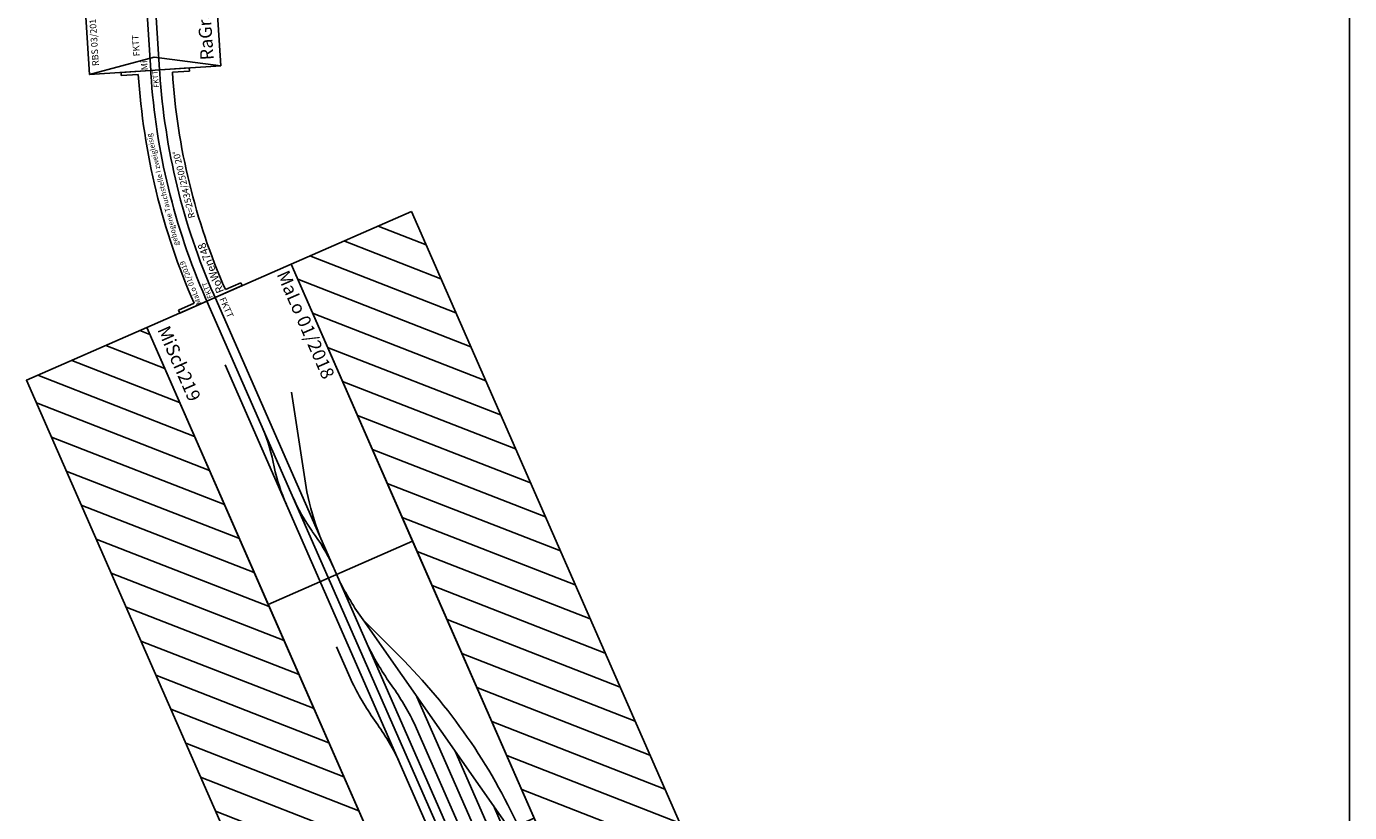
# Model space of a CAD drawing. Units: millimetres. Extents: x -13448 to 23176, y -17025 to 26429.
# Drawn here: x 14244 to 19280, y -5762 to -2771 of the extents above; entities that cross this region are included whole.
import ezdxf
from ezdxf.enums import TextEntityAlignment as Align

# ---------------------------------------------------------------- set-up
doc = ezdxf.new("R2010")
doc.units = ezdxf.units.MM
doc.layers.add('Bedienraum', color=2, linetype='Continuous', lineweight=25, true_color=0xffff00)
doc.layers.add('Grundriss', color=7, linetype='Continuous')
doc.styles.add('textstyle402', font='ISOCP')
doc.styles.add('textstyle403', font='ISOCP')
doc.styles.add('textstyle404', font='ISOCP')
doc.styles.add('textstyle405', font='isocp___.ttf')
doc.styles.add('textstyle406', font='ISOCP')
doc.styles.add('textstyle407', font='isocp___.ttf')
doc.styles.add('textstyle408', font='ISOCP')
doc.styles.add('textstyle409', font='ISOCP')
doc.styles.add('textstyle63', font='ISOCP')
doc.styles.add('textstyle64', font='ISOCP')
doc.styles.add('textstyle68', font='ISOCP')
doc.styles.add('textstyle706', font='ISOCP')
doc.styles.add('textstyle707', font='ISOCP')
doc.styles.add('textstyle708', font='ISOCP')
doc.styles.add('textstyle709', font='ISOCP')
doc.styles.add('textstyle710', font='ISOCP')
doc.styles.add('textstyle711', font='ISOCP')
pattern_1 = [(45, (-19416.99, -214192.93), (-70.71068, 70.71068), [])]

# ---------------------------------------------------------------- blocks, each defined once
blk = doc.blocks.new('A$C0C5B5AC5')
at = {"layer": 'Bedienraum'}
h = blk.add_hatch(dxfattribs=at)
h.set_pattern_fill('_USER', color=256, scale=100, angle=45, style=0, pattern_type=0)
h.set_pattern_definition(pattern_1)
h.paths.add_polyline_path([(6906, 1600), (0, 1600), (0, 1100), (1151, 1100), (2302, 1100), (3453, 1100), (4604, 1100), (5755, 1100), (6906, 1100)], flags=0)
h.paths.add_polyline_path([(2556.2, 1226.8), (4349.8, 1226.8), (4349.8, 1515.6), (2556.2, 1515.6)], flags=0)
h = blk.add_hatch(dxfattribs=at)
h.set_pattern_fill('_USER', color=256, scale=100, angle=45, style=0, pattern_type=0)
h.set_pattern_definition(pattern_1)
h.paths.add_polyline_path([(6906, 0), (6906, 500), (0, 500), (0, 0)], flags=0)
for p, q in [((1350, 806.5), (2469.9, 1032)), ((2196.7, 977), (4684.5, 977)), ((1948.4, 927), (4976.3, 927)), ((817.4, 806.5), (446.3, 906)), ((1350, 806.5), (1509, 868.6)), ((1700, 877), (5560.1, 877)), ((1788.3, 827), (5106.8, 827)), ((2252, 784), (0, 784)), ((6906, 750), (0, 750)), ((6197.2, 716), (250, 716)), ((1553.7, 673), (1403.7, 673))]:
    blk.add_line(p, q)
for points in [[(0, 1100), (1151, 1100), (1151, 500), (0, 500)], [(1151, 1100), (2302, 1100), (2302, 500), (1151, 500)]]:
    blk.add_lwpolyline(points, close=True)
for centre, radius, start, end in [((2347.8, -1193.2), 2225.9, 91.4366, 112.1385), ((1050.3, 1921.9), 1139.4, 258.2047, 267.0379), ((1117.1, 1921.9), 1139.4, 272.9621, 281.7953), ((1390.8, 1921.9), 1139.4, 272.9621, 281.7953), ((1832.1, -197), 1024.9, 92.4459, 101.7281), ((815.2, 1489.4), 739.4, 269.8462, 281.5617), ((1131.2, 42.2), 742, 91.3559, 103.0655), ((513.2, 8.2), 742, 76.9345, 88.6441), ((829.1, 1455.4), 739.4, 258.4383, 270.1538), ((1935.5, -303.5), 1020.4, 92.4252, 101.7489), ((1494.8, 1810.9), 1139.4, 272.9621, 281.7953)]:
    blk.add_arc(centre, radius, start, end)
for points in [[(0, 1600), (6906, 1600), (6906, 1100), (0, 1100)], [(6906, 500), (0, 500), (0, 0), (6906, 0)]]:
    blk.add_lwpolyline(points, close=True, dxfattribs=at)
at = {"color": 2, "true_color": 0xffff00, "style": 'textstyle64'}
blk.add_text('MaLo 01/2018 ', height=50, dxfattribs=at).set_placement((12.6, 1058.5), align=Align.MIDDLE_LEFT)
for s, height, style, p in [('FKTT', 25, 'textstyle68', (11.5, 808.7)), ('MiSch219', 50, 'textstyle63', (23.1, 557.9))]:
    blk.add_text(s, height=height, dxfattribs=dict(style=style)).set_placement(p, align=Align.MIDDLE_LEFT)
blk = doc.blocks.new('A$C4F2921BD')
blk.add_lwpolyline([(0, 0), (900, 0), (900, 500), (0, 500)], close=True)
for points in [[(0, 500), (50, 250), (0, 0)], [(900, 500), (850, 250), (900, 0)], [(0, 267), (900, 267)], [(0, 233), (900, 233)]]:
    blk.add_lwpolyline(points)
at = {"color": 2, "true_color": 0xffff00, "style": 'textstyle408'}
blk.add_text('RBS 03/2011', height=25, dxfattribs=at).set_placement((30.2, 474.9), align=Align.MIDDLE_LEFT)
for s, style, p in [('900', 'textstyle403', (450, 475)), ('Feldscheune', 'textstyle404', (450, 425))]:
    blk.add_text(s, height=25, dxfattribs=dict(style=style)).set_placement(p, align=Align.MIDDLE_CENTER)
for s, height, style, p in [('FKTT', 25, 'textstyle409', (57.1, 317)), ('FKTT', 25, 'textstyle406', (765.3, 317)), ('RaGra713', 50, 'textstyle402', (25, 49.9))]:
    blk.add_text(s, height=height, dxfattribs=dict(style=style)).set_placement(p, align=Align.MIDDLE_LEFT)
at = {"char_height": 25, "attachment_point": 5}
for insert, style in [((20.6, 286.8), 'textstyle405'), ((879.4, 286.8), 'textstyle407')]:
    blk.add_mtext('Mi', dxfattribs=dict(at, insert=insert, style=style))
blk = doc.blocks.new('A$C20FF2923')
for p, q in [((0, 256.1), (11.8, 258.1)), ((45.1, 0), (0, 256.1)), ((23.1, 194.1), (11.8, 258.1)), ((897.8, 0), (942.9, 256.1)), ((919.8, 194.1), (931.1, 258.1)), ((931.1, 258.1), (942.9, 256.1)), ((19.6, 144.8), (31.4, 146.9)), ((25.5, 111.3), (37.3, 113.4)), ((905.6, 113.4), (917.4, 111.3)), ((911.5, 146.9), (923.3, 144.8)), ((57, 2.1), (45.7, 66.1)), ((886, 2.1), (897.2, 66.1)), ((45.1, 0), (57, 2.1)), ((897.8, 0), (886, 2.1))]:
    blk.add_line(p, q)
for radius in [2582, 2534, 2500, 2452]:
    blk.add_arc((471.5, -2348.7), radius, 80, 100)
at = {"color": 2, "true_color": 0xffff00, "style": 'textstyle709'}
blk.add_text('MaLo 01/2019', height=20, rotation=8, dxfattribs=at).set_placement((101.8, 189.3), align=Align.MIDDLE_CENTER)
for s, height, style, p in [('gebogene Tauchstelle I zweigleisig', 20, 'textstyle708', (471.5, 208.1)), ('R=2534/2500 20%%D', 25, 'textstyle707', (471.5, 124.9))]:
    blk.add_text(s, height=height, dxfattribs=dict(style=style)).set_placement(p, align=Align.MIDDLE_CENTER)
for rotation, style, p in [(8, 'textstyle710', (59, 133.7)), (352, 'textstyle711', (886.7, 134.1))]:
    blk.add_text('FKTT', height=20, rotation=rotation, dxfattribs=dict(style=style)).set_placement(p, align=Align.MIDDLE_CENTER)
at = {"style": 'textstyle706'}
blk.add_text('RoWen748', height=30, rotation=8, dxfattribs=at).set_placement((37.9, 86.6), align=Align.MIDDLE_LEFT)

msp = doc.modelspace()

# ---------------------------------------------------------------- linework, layer by layer
at = {"layer": 'Grundriss'}
msp.add_line((19280.3, -2134.9), (19280.3, -17024.9), dxfattribs=at)

# ---------------------------------------------------------------- block references
for name, p, rotation in [('A$C4F2921BD', (14983.4, -2920.8), 93.69489146696931), ('A$C20FF2923', (15076.2, -3800.7), 103.6948916703979), ('A$C0C5B5AC5', (14244.1, -4117.4), 293.694891671113)]:
    msp.add_blockref(name, p, dxfattribs=dict(rotation=rotation))

doc.saveas('drawing.dxf')
